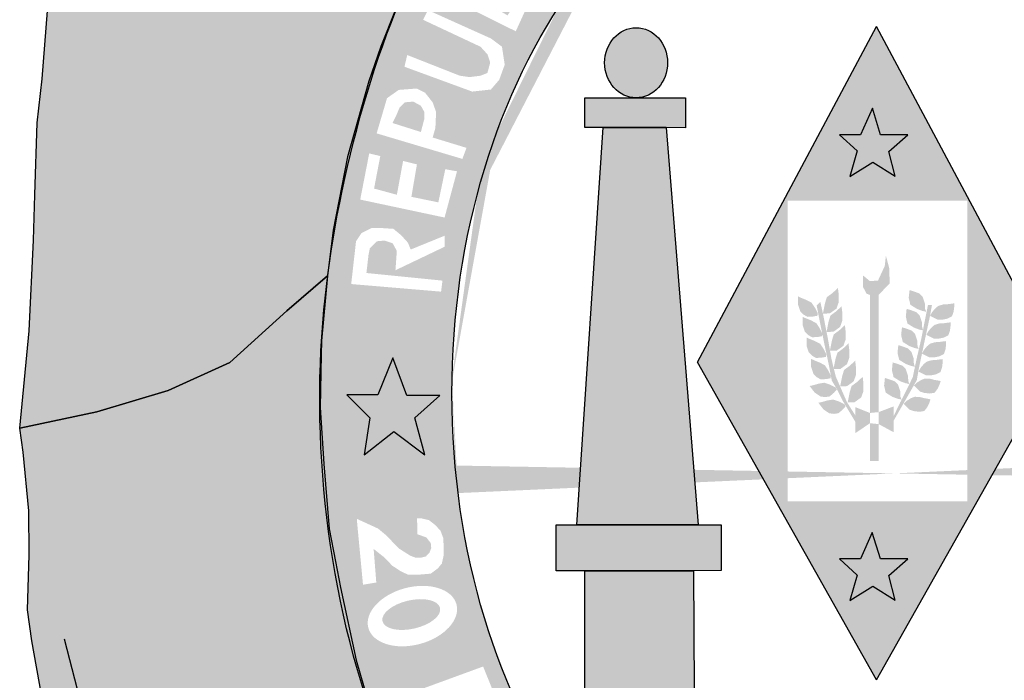
# Model space of a CAD drawing. Extents: x 195161 to 196002, y 1677445 to 1678490.
# Drawn here: x 195822 to 195832, y 1677987 to 1677993 of the extents above; entities that cross this region are included whole.
import ezdxf

# ---------------------------------------------------------------- set-up
doc = ezdxf.new("R2010")
doc.units = 0
doc.header["$MEASUREMENT"] = 0
doc.layers.get('0').update_dxf_attribs({"linetype": 'CONTINUOUS'})

msp = doc.modelspace()

# ---------------------------------------------------------------- hatches: boundary and pattern name
h = msp.add_hatch(color=104)
edge = h.paths.add_edge_path()
edge.add_ellipse((195830.5802, 1677989.6975), major_axis=(0, 7.6022), ratio=0.730795, start_angle=66.13866, end_angle=71.89151, ccw=False)
edge.add_line((195825.4994, 1677992.7728), (195825.5063, 1677992.7974))
edge.add_line((195825.5063, 1677992.7974), (195825.5281, 1677992.86))
edge.add_ellipse((195830.5802, 1677989.6975), major_axis=(0, 7.6022), ratio=0.730795, start_angle=63.6795, end_angle=65.41804, ccw=False)
edge.add_line((195825.6005, 1677993.0683), (195825.6263, 1677993.1424))
edge.add_line((195825.6263, 1677993.1424), (195825.6553, 1677993.2158))
edge.add_ellipse((195830.5802, 1677989.6975), major_axis=(0, 7.6022), ratio=0.730795, start_angle=60.73955, end_angle=62.43257, ccw=False)
edge.add_line((195825.7334, 1677993.4134), (195825.7672, 1677993.4988))
edge.add_line((195825.7672, 1677993.4988), (195825.7807, 1677993.5265))
edge.add_ellipse((195830.5802, 1677989.6975), major_axis=(0, 7.6022), ratio=0.730795, start_angle=52.92233, end_angle=59.75707, ccw=False)
edge.add_line((195826.1478, 1677994.2809), (195826.1674, 1677994.3212))
edge.add_line((195826.1674, 1677994.3212), (195825.302, 1677995.1305))
edge.add_line((195825.302, 1677995.1305), (195824.1673, 1677996.2557))
edge.add_line((195824.1673, 1677996.2557), (195823.8221, 1677996.6194))
edge.add_line((195823.8221, 1677996.6194), (195823.294, 1677997.1198))
edge.add_line((195823.294, 1677997.1198), (195823.3096, 1677996.4765))
edge.add_line((195823.3096, 1677996.4765), (195823.3141, 1677995.951))
edge.add_line((195823.3141, 1677995.951), (195823.5103, 1677995.7729))
edge.add_line((195823.5103, 1677995.7729), (195823.5861, 1677995.5642))
edge.add_line((195823.5861, 1677995.5642), (195823.5951, 1677994.8918))
edge.add_line((195823.5951, 1677994.8918), (195823.5326, 1677994.5756))
edge.add_line((195823.5326, 1677994.5756), (195823.4211, 1677994.3419))
edge.add_line((195823.4211, 1677994.3419), (195823.2516, 1677994.1192))
edge.add_line((195823.2516, 1677994.1192), (195822.984, 1677994.1593))
edge.add_line((195822.984, 1677994.1593), (195823.0955, 1677994.6269))
edge.add_line((195823.0955, 1677994.6269), (195823.1446, 1677995.0855))
edge.add_line((195823.1446, 1677995.0855), (195823.0509, 1677995.6946))
edge.add_line((195823.0509, 1677995.6946), (195822.8636, 1677995.9083))
edge.add_line((195822.8636, 1677995.9083), (195822.8636, 1677996.3607))
edge.add_line((195822.8636, 1677996.3607), (195822.8945, 1677996.7493))
edge.add_line((195822.8945, 1677996.7493), (195822.67, 1677995.8767))
edge.add_line((195822.67, 1677995.8767), (195822.5228, 1677995.0187))
edge.add_line((195822.5228, 1677995.0187), (195822.3578, 1677994.0053))
edge.add_line((195822.3578, 1677994.0053), (195822.2641, 1677992.8209))
edge.add_line((195822.2641, 1677992.8209), (195822.2151, 1677992.3845))
edge.add_line((195822.2151, 1677992.3845), (195822.1928, 1677991.6685))
edge.add_line((195822.1928, 1677991.6685), (195822.1794, 1677991.2188))
edge.add_line((195822.1794, 1677991.2188), (195822.1348, 1677990.3198))
edge.add_line((195822.1348, 1677990.3198), (195822.0411, 1677989.3535))
edge.add_line((195822.0411, 1677989.3535), (195822.8056, 1677989.5151))
edge.add_line((195822.8056, 1677989.5151), (195823.5148, 1677989.7244))
edge.add_line((195823.5148, 1677989.7244), (195824.1258, 1677990.005))
edge.add_line((195824.1258, 1677990.005), (195824.6941, 1677990.5157))
edge.add_line((195824.6941, 1677990.5157), (195825.0896, 1677990.857))
edge.add_ellipse((195830.5802, 1677989.6975), major_axis=(0, 7.6022), ratio=0.730795, start_angle=77.74689, end_angle=81.22692, ccw=False)
edge.add_line((195825.1511, 1677991.311), (195825.152, 1677991.3181))
edge.add_line((195825.152, 1677991.3181), (195825.1534, 1677991.3255))
edge.add_ellipse((195830.5802, 1677989.6975), major_axis=(0, 7.6022), ratio=0.730795, start_angle=72.12733, end_angle=77.63477, ccw=False)
edge.add_line((195825.2927, 1677992.0307), (195825.2957, 1677992.0461))
edge.add_line((195825.2957, 1677992.0461), (195825.2997, 1677992.0604))
h = msp.add_hatch(color=130)
h.dxf.hatch_style = 1
edge = h.paths.add_edge_path()
edge.add_ellipse((195830.4411, 1677989.6965), major_axis=(0, 5.7234), ratio=0.718075, start_angle=38.63387, end_angle=62.95653, ccw=False)
edge.add_line((195827.8752, 1677994.1673), (195826.7466, 1677995.1974))
edge.add_spline(control_points=[(195826.7466, 1677995.1974), (195826.7265, 1677995.1726), (195826.7066, 1677995.1477), (195826.6869, 1677995.1225)], knot_values=[0.70431, 0.70431, 0.70431, 0.70431, 0.719391, 0.719391, 0.719391, 0.719391], degree=3, periodic=0)
edge.add_line((195826.6869, 1677995.1225), (195826.4639, 1677994.8087))
edge.add_line((195826.4639, 1677994.8087), (195826.1674, 1677994.3212))
edge.add_line((195826.1674, 1677994.3212), (195825.8195, 1677993.6063))
edge.add_spline(control_points=[(195825.8195, 1677993.6063), (195825.7404, 1677993.4158), (195825.6666, 1677993.2193), (195825.5986, 1677993.0192)], knot_values=[0.990216, 0.990216, 0.990216, 0.990216, 1.081823, 1.081823, 1.081823, 1.081823], degree=3, periodic=0)
edge.add_line((195825.5986, 1677993.0192), (195826.7806, 1677992.2987))
h.paths.add_polyline_path([(195826.1349, 1677993.7031), (195826.231, 1677993.8949), (195826.327, 1677994.0046), (195826.4163, 1677994.0457), (195826.5398, 1677994.0457), (195826.6015, 1677994.032), (195826.6702, 1677993.9977), (195826.7231, 1677993.8891), (195826.8349, 1677993.936), (195826.9241, 1677993.936), (195826.9927, 1677993.9086), (195827.0545, 1677993.8538), (195827.0888, 1677993.7716), (195827.1162, 1677993.6825), (195827.1025, 1677993.5935), (195826.9652, 1677993.292)], flags=16)
h.paths.add_polyline_path([(195826.0937, 1677993.5017), (195826.7182, 1677993.2208), (195826.828, 1677993.1386), (195826.8554, 1677992.9605), (195826.8005, 1677992.8098), (195826.7182, 1677992.7138), (195826.5329, 1677992.6933), (195825.8604, 1677992.9399), (195825.8878, 1677993.0564), (195826.4094, 1677992.8509), (195826.5055, 1677992.8372), (195826.6153, 1677992.8509), (195826.6839, 1677992.8783), (195826.7113, 1677992.981), (195826.6839, 1677993.0633), (195826.6153, 1677993.1386), (195826.0457, 1677993.4058)], flags=16)
h.paths.add_polyline_path([(195826.327, 1677993.7511), (195826.3751, 1677993.8059), (195826.43, 1677993.8744), (195826.5604, 1677993.8881), (195826.5947, 1677993.8333), (195826.6153, 1677993.7511), (195826.5466, 1677993.6277)], flags=0)
h.paths.add_polyline_path([(195826.677, 1677993.5729), (195826.7319, 1677993.6688), (195826.7662, 1677993.7237), (195826.828, 1677993.7511), (195826.9309, 1677993.7374), (195826.9721, 1677993.6825), (195826.9721, 1677993.5866), (195826.8829, 1677993.4496)], flags=0)
h.paths.add_polyline_path([(195826.478, 1677994.3266), (195826.5535, 1677994.4293), (195827.2054, 1677994.032), (195827.3633, 1677994.2375), (195827.4525, 1677994.169), (195827.2329, 1677993.847)], flags=16)
h.paths.add_polyline_path([(195826.8211, 1677994.7808), (195826.8966, 1677994.8767), (195827.5829, 1677994.356), (195827.5142, 1677994.2464)], flags=16)
h = msp.add_hatch(color=130)
h.dxf.hatch_style = 1
h.paths.add_polyline_path([(195826.9721, 1677993.5866), (195826.9721, 1677993.6825), (195826.9309, 1677993.7374), (195826.828, 1677993.7511), (195826.7662, 1677993.7237), (195826.7319, 1677993.6688), (195826.677, 1677993.5729), (195826.8829, 1677993.4496)])
h.paths.add_polyline_path([(195826.5466, 1677993.6277), (195826.6153, 1677993.7511), (195826.5947, 1677993.8333), (195826.5604, 1677993.8881), (195826.43, 1677993.8744), (195826.3751, 1677993.8059), (195826.327, 1677993.7511)])
h.paths.add_polyline_path([(195826.0576, 1677992.4909), (195826.0233, 1677992.5526), (195825.9479, 1677992.5937), (195825.8655, 1677992.5868), (195825.8106, 1677992.532), (195825.7763, 1677992.4498), (195825.742, 1677992.3813), (195826.0233, 1677992.2922), (195826.0576, 1677992.4224)])
h = msp.add_hatch(color=50)
h.dxf.hatch_style = 1
edge = h.paths.add_edge_path()
edge.add_ellipse((195828.1596, 1677992.9798), major_axis=(0, -0.3479), ratio=0.897436, start_angle=0, end_angle=360)
h.paths.add_polyline_path([(195827.834, 1677992.3355), (195827.6512, 1677992.3355), (195827.6512, 1677992.6307), (195828.6503, 1677992.6307), (195828.6503, 1677992.3324), (195828.4585, 1677992.3355)])
h.paths.add_polyline_path([(195827.5709, 1677988.3917), (195827.834, 1677992.3355), (195828.4585, 1677992.3355), (195828.7751, 1677988.3917)])
h.paths.add_polyline_path([(195827.6512, 1677987.9358), (195827.3657, 1677987.9358), (195827.3657, 1677988.3917), (195829.0026, 1677988.3917), (195829.0026, 1677987.9375), (195828.7305, 1677987.9358)])
h.paths.add_polyline_path([(195827.6512, 1677986.7522), (195827.6512, 1677987.9358), (195828.7305, 1677987.9358), (195828.735, 1677986.7522)])
h.paths.add_polyline_path([(195827.3876, 1677986.2393), (195827.3871, 1677986.7522), (195828.9973, 1677986.7522), (195829.0021, 1677986.2624)])
h = msp.add_hatch(color=151)
h.dxf.hatch_style = 1
h.paths.add_polyline_path([(195831.4483, 1677991.6107), (195831.4483, 1677991.0534), (195831.7658, 1677991.0534), (195830.5462, 1677993.3395), (195829.3265, 1677991.0534), (195829.6649, 1677991.0534), (195829.6649, 1677991.6107)])
h.paths.add_polyline_path([(195830.7319, 1677991.855), (195830.5088, 1677991.9931), (195830.2814, 1677991.8506), (195830.3527, 1677992.1044), (195830.1788, 1677992.2647), (195830.3884, 1677992.2647), (195830.5044, 1677992.5274), (195830.5847, 1677992.2647), (195830.8567, 1677992.2647), (195830.6694, 1677992.0999)], flags=16)
h = msp.add_hatch(color=130)
h.dxf.hatch_style = 1
edge = h.paths.add_edge_path()
edge.add_ellipse((195830.4411, 1677989.6965), major_axis=(0, 5.7234), ratio=0.718075, start_angle=62.95653, end_angle=88.29228, ccw=False)
edge.add_line((195826.7806, 1677992.2987), (195825.5986, 1677993.0192))
edge.add_spline(control_points=[(195825.5986, 1677993.0192), (195825.356, 1677992.306), (195825.1852, 1677991.5458), (195825.0956, 1677990.842)], knot_values=[1.081823, 1.081823, 1.081823, 1.081823, 1.408198, 1.408198, 1.408198, 1.408198], degree=3, periodic=0)
edge.add_line((195825.0956, 1677990.842), (195825.0679, 1677990.5442))
edge.add_line((195825.0679, 1677990.5442), (195826.3331, 1677989.8671))
h.paths.add_polyline_path([(195825.3316, 1677990.7826), (195825.3796, 1677991.2074), (195825.4345, 1677991.2896), (195825.5306, 1677991.3376), (195825.6473, 1677991.3376), (195825.7502, 1677991.3307), (195825.8257, 1677991.2691), (195825.8943, 1677991.1937), (195825.9218, 1677991.1252), (195826.258, 1677991.2622), (195826.258, 1677991.1526), (195825.7708, 1677990.9197), (195825.7845, 1677991.1115), (195825.7433, 1677991.1869), (195825.661, 1677991.2143), (195825.5855, 1677991.2074), (195825.5169, 1677991.1389), (195825.5032, 1677991.0704), (195825.4826, 1677990.8923), (195826.2374, 1677990.8169), (195826.2237, 1677990.7073)], flags=16)
h.paths.add_polyline_path([(195825.4212, 1677991.6211), (195825.5104, 1677992.0802), (195825.6202, 1677992.0528), (195825.5585, 1677991.7308), (195825.7849, 1677991.6691), (195825.8467, 1677992.0048), (195825.9839, 1677991.9706), (195825.929, 1677991.6486), (195826.1967, 1677991.5937), (195826.2653, 1677991.9226), (195826.3819, 1677991.902), (195826.2584, 1677991.443)], flags=16)
h.paths.add_polyline_path([(195825.5841, 1677992.2785), (195825.6871, 1677992.6279), (195825.8037, 1677992.7101), (195825.9822, 1677992.7238), (195826.0645, 1677992.6827), (195826.14, 1677992.5868), (195826.1743, 1677992.4909), (195826.1674, 1677992.3333), (195826.14, 1677992.2374), (195826.4763, 1677992.1346), (195826.4351, 1677992.025)], flags=16)
h.paths.add_polyline_path([(195826.0233, 1677992.2922), (195825.742, 1677992.3813), (195825.7763, 1677992.4498), (195825.8106, 1677992.532), (195825.8655, 1677992.5868), (195825.9479, 1677992.5937), (195826.0233, 1677992.5526), (195826.0576, 1677992.4909), (195826.0576, 1677992.4224)], flags=0)
h = msp.add_hatch(color=2)
h.paths.add_polyline_path([(195830.6692, 1677987.8897), (195830.8565, 1677988.0544), (195830.5844, 1677988.0544), (195830.5042, 1677988.3171), (195830.3882, 1677988.0544), (195830.1786, 1677988.0544), (195830.3525, 1677987.8941), (195830.2811, 1677987.6403), (195830.5086, 1677987.7828), (195830.7316, 1677987.6447)])
h.paths.add_polyline_path([(195830.5847, 1677992.2647), (195830.5044, 1677992.5274), (195830.3884, 1677992.2647), (195830.1788, 1677992.2647), (195830.3527, 1677992.1044), (195830.2814, 1677991.8506), (195830.5088, 1677991.9931), (195830.7319, 1677991.855), (195830.6694, 1677992.0999), (195830.8567, 1677992.2647)])
h = msp.add_hatch(color=151)
h.dxf.hatch_style = 1
h.paths.add_polyline_path([(195832.3245, 1677990.0063), (195831.7658, 1677991.0534), (195831.4483, 1677991.0534), (195831.4483, 1677988.6252), (195829.6649, 1677988.6252), (195829.6649, 1677991.0534), (195829.3265, 1677991.0534), (195828.7679, 1677990.0063), (195830.5467, 1677986.8533)])
h.paths.add_polyline_path([(195830.8565, 1677988.0544), (195830.6692, 1677987.8897), (195830.7316, 1677987.6447), (195830.5086, 1677987.7828), (195830.2811, 1677987.6403), (195830.3525, 1677987.8941), (195830.1786, 1677988.0544), (195830.3882, 1677988.0544), (195830.5042, 1677988.3171), (195830.5844, 1677988.0544)], flags=16)
msp.add_hatch(color=1).paths.add_polyline_path([(195830.6771, 1677990.7897), (195830.6712, 1677990.9443), (195830.6391, 1677991.0639), (195830.6274, 1677990.9618), (195830.5602, 1677990.816), (195830.4784, 1677990.8131), (195830.4113, 1677990.8685), (195830.4113, 1677990.7548), (195830.4463, 1677990.6877), (195830.4803, 1677990.6744), (195830.566, 1677990.6744)])
h = msp.add_hatch(color=1)
edge = h.paths.add_edge_path()
edge.add_line((195825.0258, 1677989.5389), (195825.0246, 1677989.5579))
edge.add_line((195825.0246, 1677989.5579), (195825.0251, 1677989.5904))
edge.add_ellipse((195830.5802, 1677989.6975), major_axis=(0, 7.6022), ratio=0.730795, start_angle=81.22692, end_angle=90.8077, ccw=False)
edge.add_line((195825.0896, 1677990.857), (195824.6941, 1677990.5157))
edge.add_line((195824.6941, 1677990.5157), (195824.1258, 1677990.005))
edge.add_line((195824.1258, 1677990.005), (195823.5148, 1677989.7244))
edge.add_line((195823.5148, 1677989.7244), (195822.8056, 1677989.5151))
edge.add_line((195822.8056, 1677989.5151), (195822.0411, 1677989.3535))
edge.add_line((195822.0411, 1677989.3535), (195822.0772, 1677989.1136))
edge.add_line((195822.0772, 1677989.1136), (195822.1308, 1677988.5302))
edge.add_line((195822.1308, 1677988.5302), (195822.1352, 1677988.0952))
edge.add_line((195822.1352, 1677988.0952), (195822.1174, 1677987.5475))
edge.add_line((195822.1174, 1677987.5475), (195822.162, 1677987.2421))
edge.add_line((195822.162, 1677987.2421), (195822.3359, 1677986.2639))
edge.add_line((195822.3359, 1677986.2639), (195822.5465, 1677985.2201))
edge.add_line((195822.5465, 1677985.2201), (195822.6669, 1677984.7597))
edge.add_line((195822.6669, 1677984.7597), (195822.9479, 1677984.1898))
edge.add_line((195822.9479, 1677984.1898), (195823.0148, 1677984.0384))
edge.add_line((195823.0148, 1677984.0384), (195823.1887, 1677984.0784))
edge.add_line((195823.1887, 1677984.0784), (195823.7061, 1677984.1764))
edge.add_line((195823.7061, 1677984.1764), (195824.0763, 1677984.3456))
edge.add_line((195824.0763, 1677984.3456), (195824.5197, 1677984.6065))
edge.add_line((195824.5197, 1677984.6065), (195824.8854, 1677984.9138))
edge.add_line((195824.8854, 1677984.9138), (195825.327, 1677985.4036))
edge.add_line((195825.327, 1677985.4036), (195825.5196, 1677985.7139))
edge.add_line((195825.5196, 1677985.7139), (195825.698, 1677986.0167))
edge.add_line((195825.698, 1677986.0167), (195825.6047, 1677986.3152))
edge.add_ellipse((195830.5802, 1677989.6975), major_axis=(0, 7.6022), ratio=0.730795, start_angle=91.19576, end_angle=116.41763, ccw=False)
h = msp.add_hatch(color=130)
h.paths.add_polyline_path([(195830.4803, 1677989.5029), (195830.566, 1677989.5111), (195830.566, 1677990.6744), (195830.4803, 1677990.6744)])
h.paths.add_polyline_path([(195829.9016, 1677990.5976), (195829.8492, 1677990.6251), (195829.794, 1677990.6472), (195829.7664, 1677990.661), (195829.7664, 1677990.5783), (195829.7885, 1677990.5122), (195829.8216, 1677990.4791), (195829.8602, 1677990.4571), (195829.9154, 1677990.4599), (195829.9596, 1677990.4681), (195829.9623, 1677990.4929), (195829.9347, 1677990.548)])
h.paths.add_polyline_path([(195830.0345, 1677990.5937), (195830.014, 1677990.4892), (195830.0822, 1677990.4911), (195830.1482, 1677990.5387), (195830.1702, 1677990.601), (195830.1702, 1677990.6815), (195830.1629, 1677990.7438), (195830.1078, 1677990.6925), (195830.0528, 1677990.6522)])
h.paths.add_polyline_path([(195830.2061, 1677990.4189), (195830.2061, 1677990.4995), (195830.1988, 1677990.5617), (195830.1438, 1677990.5104), (195830.0887, 1677990.4702), (195830.0704, 1677990.4116), (195830.0499, 1677990.3074), (195830.05, 1677990.3072), (195830.1181, 1677990.309), (195830.1841, 1677990.3566)], flags=17)
h.paths.add_polyline_path([(195830.063, 1677990.2414), (195830.05, 1677990.3072), (195830.0499, 1677990.3071), (195830.0499, 1677990.3074), (195830.014, 1677990.4892), (195829.9878, 1677990.6066), (195829.9519, 1677990.5708), (195829.9715, 1677990.4664), (195830.0066, 1677990.2934), (195830.0083, 1677990.29), (195830.0079, 1677990.2868), (195830.0238, 1677990.2088), (195830.0728, 1677989.9772), (195830.0929, 1677989.8724), (195830.093, 1677989.8722), (195830.0929, 1677989.872), (195830.1022, 1677989.8239), (195830.1479, 1677989.7473), (195830.2155, 1677989.6145), (195830.3363, 1677989.4133), (195830.3363, 1677989.4766), (195830.2524, 1677989.6103), (195830.174, 1677989.7897), (195830.1414, 1677989.8647), (195830.1233, 1677989.9381), (195830.1189, 1677989.938), (195830.1209, 1677989.9482), (195830.0989, 1677990.0376), (195830.0843, 1677990.1201), (195830.083, 1677990.1201), (195830.0837, 1677990.1239)])
h.paths.add_polyline_path([(195830.2392, 1677990.2318), (195830.2392, 1677990.3124), (195830.2318, 1677990.3747), (195830.1768, 1677990.3234), (195830.1218, 1677990.2831), (195830.1035, 1677990.2245), (195830.0837, 1677990.1239), (195830.0843, 1677990.1201), (195830.1511, 1677990.122), (195830.2172, 1677990.1696)], flags=17)
h.paths.add_polyline_path([(195830.2751, 1677990.0498), (195830.2751, 1677990.1303), (195830.2678, 1677990.1926), (195830.2127, 1677990.1413), (195830.1577, 1677990.101), (195830.1394, 1677990.0424), (195830.1209, 1677989.9482), (195830.1233, 1677989.9381), (195830.1871, 1677989.9399), (195830.2531, 1677989.9875)], flags=17)
h.paths.add_polyline_path([(195830.3413, 1677989.9595), (195830.334, 1677990.0218), (195830.279, 1677989.9705), (195830.2239, 1677989.9302), (195830.2056, 1677989.8717), (195830.1851, 1677989.7672), (195830.2533, 1677989.7691), (195830.3193, 1677989.8167), (195830.3413, 1677989.879)])
h.paths.add_polyline_path([(195830.4158, 1677989.7192), (195830.4158, 1677989.7998), (195830.4085, 1677989.862), (195830.3535, 1677989.8107), (195830.2984, 1677989.7705), (195830.2801, 1677989.7119), (195830.2596, 1677989.6075), (195830.3278, 1677989.6093), (195830.3938, 1677989.657)])
h.paths.add_polyline_path([(195830.3363, 1677989.3028), (195830.4803, 1677989.4008), (195830.4803, 1677989.5029), (195830.3363, 1677989.5601)])
h.paths.add_polyline_path([(195830.4803, 1677989.0265), (195830.566, 1677989.0265), (195830.566, 1677989.3926), (195830.4803, 1677989.4008)])
h.paths.add_polyline_path([(195830.1671, 1677989.4998), (195830.2092, 1677989.5356), (195830.2391, 1677989.5691), (195830.2262, 1677989.5904), (195830.1707, 1677989.6173), (195830.1143, 1677989.6364), (195830.0559, 1677989.6262), (195829.9987, 1677989.6101), (195829.9685, 1677989.6041), (195830.0189, 1677989.5386), (195830.0767, 1677989.4997), (195830.1231, 1677989.4937)], flags=17)
h.paths.add_polyline_path([(195830.0272, 1677989.803), (195829.9688, 1677989.7929), (195829.9117, 1677989.7767), (195829.8814, 1677989.7708), (195829.9318, 1677989.7053), (195829.9896, 1677989.6664), (195830.036, 1677989.6604), (195830.0801, 1677989.6665), (195830.1221, 1677989.7023), (195830.1521, 1677989.7358), (195830.1391, 1677989.7571), (195830.0837, 1677989.7839)])
h.paths.add_polyline_path([(195830.0323, 1677989.9769), (195829.9798, 1677990.0044), (195829.9246, 1677990.0265), (195829.8971, 1677990.0402), (195829.8971, 1677989.9576), (195829.9191, 1677989.8915), (195829.9522, 1677989.8584), (195829.9909, 1677989.8364), (195830.0461, 1677989.8391), (195830.0902, 1677989.8474), (195830.0929, 1677989.872), (195830.0929, 1677989.8724), (195830.0654, 1677989.9273)])
h.paths.add_polyline_path([(195830.0194, 1677990.1398), (195829.9863, 1677990.1894), (195829.9339, 1677990.217), (195829.8787, 1677990.239), (195829.8511, 1677990.2528), (195829.8511, 1677990.1701), (195829.8732, 1677990.104), (195829.9063, 1677990.071), (195829.9449, 1677990.0489), (195830.0001, 1677990.0517), (195830.0442, 1677990.06), (195830.047, 1677990.0847)])
h.paths.add_polyline_path([(195829.9807, 1677990.3451), (195829.9476, 1677990.3947), (195829.8952, 1677990.4223), (195829.84, 1677990.4443), (195829.8124, 1677990.4581), (195829.8124, 1677990.3754), (195829.8345, 1677990.3093), (195829.8676, 1677990.2763), (195829.9062, 1677990.2542), (195829.9614, 1677990.257), (195830.0055, 1677990.2652), (195830.0079, 1677990.2868), (195830.0066, 1677990.2934)])
h.paths.add_polyline_path([(195830.7168, 1677989.5682), (195830.566, 1677989.5111), (195830.566, 1677989.3926), (195830.7168, 1677989.3109)])
h.paths.add_polyline_path([(195830.7589, 1677989.7842), (195830.7257, 1677989.8173), (195830.6733, 1677989.8366), (195830.6292, 1677989.8504), (195830.6209, 1677989.7732), (195830.6375, 1677989.7044), (195830.6816, 1677989.6768), (195830.7037, 1677989.663), (195830.7561, 1677989.6438), (195830.7947, 1677989.6355), (195830.7837, 1677989.663), (195830.7809, 1677989.7181)])
h.paths.add_polyline_path([(195830.8363, 1677989.9388), (195830.8032, 1677989.9719), (195830.7507, 1677989.9912), (195830.7066, 1677990.0049), (195830.6983, 1677989.9278), (195830.7149, 1677989.8589), (195830.759, 1677989.8314), (195830.7811, 1677989.8176), (195830.8335, 1677989.7983), (195830.8721, 1677989.7901), (195830.8611, 1677989.8176), (195830.8583, 1677989.8727)])
h.paths.add_polyline_path([(195830.8919, 1677990.1103), (195830.8588, 1677990.1434), (195830.8064, 1677990.1626), (195830.7622, 1677990.1764), (195830.754, 1677990.0993), (195830.7705, 1677990.0304), (195830.8147, 1677990.0029), (195830.8367, 1677989.9891), (195830.8892, 1677989.9698), (195830.9272, 1677989.9617), (195830.9274, 1677989.9625), (195830.9167, 1677989.9891), (195830.914, 1677990.0442)], flags=17)
h.paths.add_polyline_path([(195830.8509, 1677990.1801), (195830.873, 1677990.1664), (195830.9254, 1677990.1471), (195830.9641, 1677990.1388), (195830.953, 1677990.1664), (195830.9503, 1677990.2214), (195830.9282, 1677990.2876), (195830.8951, 1677990.3206), (195830.8427, 1677990.3399), (195830.7985, 1677990.3537), (195830.7902, 1677990.2765), (195830.8068, 1677990.2077)], flags=17)
h.paths.add_polyline_path([(195830.8971, 1677990.3631), (195830.9192, 1677990.3494), (195830.9716, 1677990.3301), (195831.0065, 1677990.3226), (195831.0076, 1677990.3283), (195830.9992, 1677990.3494), (195830.9964, 1677990.4045), (195830.9743, 1677990.4706), (195830.9412, 1677990.5036), (195830.8888, 1677990.5229), (195830.8447, 1677990.5367), (195830.8364, 1677990.4596), (195830.8529, 1677990.3907)], flags=17)
h.paths.add_polyline_path([(195830.9261, 1677990.5491), (195830.9482, 1677990.5353), (195831.0006, 1677990.5161), (195831.0392, 1677990.5078), (195831.0282, 1677990.5353), (195831.0255, 1677990.5904), (195831.0034, 1677990.6565), (195830.9703, 1677990.6896), (195830.9178, 1677990.7089), (195830.8737, 1677990.7227), (195830.8654, 1677990.6455), (195830.882, 1677990.5767)])
h.paths.add_polyline_path([(195831.0959, 1677990.5743), (195831.0567, 1677990.5743), (195831.0371, 1677990.4798), (195831.0076, 1677990.3283), (195831.0102, 1677990.3218), (195831.0065, 1677990.3226), (195830.9914, 1677990.2449), (195830.9424, 1677990.0344), (195830.9274, 1677989.9625), (195830.9278, 1677989.9615), (195830.9272, 1677989.9617), (195830.9064, 1677989.8616), (195830.8639, 1677989.7703), (195830.779, 1677989.6039), (195830.7168, 1677989.4735), (195830.7168, 1677989.4277), (195830.9457, 1677989.8288), (195830.9653, 1677989.9416), (195830.9968, 1677990.0917), (195830.9959, 1677990.0922), (195830.9975, 1677990.0948), (195831.0208, 1677990.2058), (195831.0763, 1677990.4635), (195831.0769, 1677990.4666), (195831.0765, 1677990.4667), (195831.0771, 1677990.4677)])
h.paths.add_polyline_path([(195831.2503, 1677990.4392), (195831.2945, 1677990.4612), (195831.3111, 1677990.508), (195831.3166, 1677990.5521), (195831.3166, 1677990.5907), (195831.2917, 1677990.5879), (195831.2531, 1677990.5824), (195831.2062, 1677990.5797), (195831.1593, 1677990.5659), (195831.1289, 1677990.5411), (195831.0986, 1677990.5053), (195831.0773, 1677990.4682), (195831.077, 1677990.4665), (195831.1538, 1677990.4282), (195831.1952, 1677990.4282)])
h.paths.add_polyline_path([(195831.2141, 1677990.2508), (195831.2582, 1677990.2728), (195831.2748, 1677990.3197), (195831.2803, 1677990.3637), (195831.2803, 1677990.4023), (195831.2554, 1677990.3995), (195831.2168, 1677990.394), (195831.1699, 1677990.3913), (195831.123, 1677990.3775), (195831.0927, 1677990.3527), (195831.0623, 1677990.3169), (195831.0402, 1677990.2783), (195831.1175, 1677990.2398), (195831.1589, 1677990.2398)])
h.paths.add_polyline_path([(195831.1698, 1677990.0646), (195831.2139, 1677990.0867), (195831.2305, 1677990.1335), (195831.236, 1677990.1776), (195831.236, 1677990.2161), (195831.2112, 1677990.2134), (195831.1725, 1677990.2079), (195831.1256, 1677990.2051), (195831.0787, 1677990.1913), (195831.0484, 1677990.1665), (195831.018, 1677990.1307), (195830.9975, 1677990.0948), (195830.9968, 1677990.0917), (195831.0732, 1677990.0536), (195831.1146, 1677990.0536)])
h.paths.add_polyline_path([(195831.0145, 1677989.9878), (195830.9842, 1677989.952), (195830.9621, 1677989.9134), (195831.0393, 1677989.8749), (195831.0807, 1677989.8749), (195831.1359, 1677989.8859), (195831.1801, 1677989.9079), (195831.1966, 1677989.9548), (195831.2021, 1677989.9988), (195831.2021, 1677990.0374), (195831.1773, 1677990.0346), (195831.1387, 1677990.0291), (195831.0918, 1677990.0264), (195831.0449, 1677990.0126)])
h.paths.add_polyline_path([(195831.1217, 1677989.7031), (195831.1519, 1677989.7426), (195831.1708, 1677989.7828), (195831.1827, 1677989.8195), (195831.1583, 1677989.8245), (195831.1198, 1677989.8312), (195831.0744, 1677989.8431), (195831.0255, 1677989.8445), (195830.989, 1677989.8303), (195830.949, 1677989.8056), (195830.9161, 1677989.7758), (195830.9777, 1677989.7152), (195831.017, 1677989.7024), (195831.0729, 1677989.6958)])
h.paths.add_polyline_path([(195831.0201, 1677989.522), (195831.0503, 1677989.5614), (195831.0692, 1677989.6016), (195831.0811, 1677989.6383), (195831.0567, 1677989.6434), (195831.0182, 1677989.6501), (195830.9728, 1677989.662), (195830.9239, 1677989.6634), (195830.8874, 1677989.6492), (195830.8474, 1677989.6245), (195830.8145, 1677989.5946), (195830.8761, 1677989.5341), (195830.9154, 1677989.5213), (195830.9713, 1677989.5147)], flags=17)
h = msp.add_hatch(color=130)
h.dxf.hatch_style = 1
edge = h.paths.add_edge_path()
edge.add_line((195825.0679, 1677990.5442), (195825.0379, 1677990.2205))
edge.add_line((195825.0379, 1677990.2205), (195825.0335, 1677990.0824))
edge.add_line((195825.0335, 1677990.0824), (195825.0246, 1677989.5579))
edge.add_line((195825.0246, 1677989.5579), (195825.0602, 1677988.9969))
edge.add_line((195825.0602, 1677988.9969), (195825.086, 1677988.6869))
edge.add_line((195825.086, 1677988.6869), (195826.3931, 1677988.7074))
edge.add_ellipse((195830.4411, 1677989.6965), major_axis=(0, 5.7234), ratio=0.718075, start_angle=88.29228, end_angle=99.95161, ccw=False)
edge.add_line((195826.3331, 1677989.8671), (195825.0679, 1677990.5442))
h.paths.add_polyline_path([(195825.5955, 1677989.6834), (195825.7463, 1677990.0489), (195825.8827, 1677989.6762), (195826.2129, 1677989.6762), (195825.9617, 1677989.454), (195826.0622, 1677989.0885), (195825.7535, 1677989.3178), (195825.4591, 1677989.0885), (195825.5165, 1677989.454), (195825.2868, 1677989.6834)], flags=16)
h = msp.add_hatch(color=2)
h.paths.add_polyline_path([(195835.4867, 1677989.4036), (195835.738, 1677989.6258), (195835.4077, 1677989.6258), (195835.2713, 1677989.9985), (195835.1205, 1677989.6329), (195834.8118, 1677989.6329), (195835.0416, 1677989.4036), (195834.9841, 1677989.038), (195835.2785, 1677989.2674), (195835.5872, 1677989.038)])
h.paths.add_polyline_path([(195825.8827, 1677989.6762), (195825.7463, 1677990.0489), (195825.5955, 1677989.6834), (195825.2868, 1677989.6834), (195825.5165, 1677989.454), (195825.4591, 1677989.0885), (195825.7535, 1677989.3178), (195826.0622, 1677989.0885), (195825.9617, 1677989.454), (195826.2129, 1677989.6762)])
h = msp.add_hatch(color=130)
edge = h.paths.add_edge_path()
edge.add_spline(control_points=[(195833.3545, 1677983.1148), (195833.7792, 1677983.4784), (195834.2947, 1677984.0444), (195834.7064, 1677984.6152)], knot_values=[3.598296, 3.598296, 3.598296, 3.598296, 3.883191, 3.883191, 3.883191, 3.883191], degree=3, periodic=0)
edge.add_line((195834.7064, 1677984.6152), (195834.9659, 1677985.0442))
edge.add_line((195834.9659, 1677985.0442), (195835.1502, 1677985.3746))
edge.add_line((195835.1502, 1677985.3746), (195835.4387, 1677986.0103))
edge.add_line((195835.4387, 1677986.0103), (195835.5878, 1677986.4051))
edge.add_line((195835.5878, 1677986.4051), (195835.7674, 1677986.9839))
edge.add_spline(control_points=[(195835.7674, 1677986.9839), (195835.8002, 1677987.1129), (195835.8307, 1677987.2436), (195835.8587, 1677987.3756)], knot_values=[4.283444, 4.283444, 4.283444, 4.283444, 4.343899, 4.343899, 4.343899, 4.343899], degree=3, periodic=0)
edge.add_spline(control_points=[(195835.8587, 1677987.3756), (195835.938, 1677987.7491), (195835.9976, 1677988.1328), (195836.047, 1677988.6318), (195836.0566, 1677988.7456), (195836.0646, 1677988.8597)], knot_values=[4.343899, 4.343899, 4.343899, 4.343899, 4.515005, 4.515005, 4.565394, 4.565394, 4.565394, 4.565394], degree=3, periodic=0)
edge.add_line((195836.0646, 1677988.8597), (195834.5041, 1677988.8351))
edge.add_ellipse((195830.4411, 1677989.6965), major_axis=(0, 5.7234), ratio=0.718075, start_angle=99.95161, end_angle=261.34349, ccw=False)
edge.add_line((195826.3931, 1677988.7074), (195825.086, 1677988.6869))
edge.add_line((195825.086, 1677988.6869), (195825.1138, 1677988.3521))
edge.add_line((195825.1138, 1677988.3521), (195825.1762, 1677988.0271))
edge.add_line((195825.1762, 1677988.0271), (195825.2253, 1677987.7688))
edge.add_line((195825.2253, 1677987.7688), (195825.3814, 1677987.0488))
edge.add_line((195825.3814, 1677987.0488), (195825.4617, 1677986.7727))
edge.add_line((195825.4617, 1677986.7727), (195825.6113, 1677986.2942))
edge.add_spline(control_points=[(195825.6113, 1677986.2942), (195825.6275, 1677986.251), (195825.6441, 1677986.208), (195825.7136, 1677986.0323), (195825.7711, 1677985.8956), (195825.8335, 1677985.7568)], knot_values=[2.114335, 2.114335, 2.114335, 2.114335, 2.135568, 2.135568, 2.201411, 2.201411, 2.201411, 2.201411], degree=3, periodic=0)
edge.add_line((195825.8335, 1677985.7568), (195826.0192, 1677985.4004))
edge.add_line((195826.0192, 1677985.4004), (195826.1976, 1677985.062))
edge.add_line((195826.1976, 1677985.062), (195826.5901, 1677984.4177))
edge.add_line((195826.5901, 1677984.4177), (195826.7417, 1677984.1906))
edge.add_line((195826.7417, 1677984.1906), (195827.2471, 1677983.6269))
edge.add_line((195827.2471, 1677983.6269), (195827.479, 1677983.3954))
edge.add_line((195827.479, 1677983.3954), (195828.0071, 1677982.9738))
edge.add_line((195828.0071, 1677982.9738), (195828.2845, 1677982.7779))
edge.add_spline(control_points=[(195828.2845, 1677982.7779), (195828.3431, 1677982.7431), (195828.4025, 1677982.7093), (195828.4625, 1677982.6766)], knot_values=[2.758907, 2.758907, 2.758907, 2.758907, 2.788978, 2.788978, 2.788978, 2.788978], degree=3, periodic=0)
edge.add_line((195828.4625, 1677982.6766), (195828.8858, 1677982.4928))
edge.add_line((195828.8858, 1677982.4928), (195829.198, 1677982.3593))
edge.add_line((195829.198, 1677982.3593), (195829.3681, 1677982.2886))
edge.add_spline(control_points=[(195829.3681, 1677982.2886), (195829.4228, 1677982.2713), (195829.4778, 1677982.255), (195829.5331, 1677982.2398)], knot_values=[2.933399, 2.933399, 2.933399, 2.933399, 2.958613, 2.958613, 2.958613, 2.958613], degree=3, periodic=0)
edge.add_line((195829.5331, 1677982.2398), (195829.8108, 1677982.1976))
edge.add_line((195829.8108, 1677982.1976), (195829.8313, 1677982.1682))
edge.add_spline(control_points=[(195829.8313, 1677982.1682), (195830.0177, 1677982.1303), (195830.2063, 1677982.1046), (195830.7112, 1677982.0727), (195831.0247, 1677982.0967), (195831.3273, 1677982.1536)], knot_values=[3.003593, 3.003593, 3.003593, 3.003593, 3.087343, 3.087343, 3.226371, 3.226371, 3.226371, 3.226371], degree=3, periodic=0)
edge.add_line((195831.3273, 1677982.1536), (195831.335, 1677982.1658))
edge.add_line((195831.335, 1677982.1658), (195832.166, 1677982.4116))
edge.add_line((195832.166, 1677982.4116), (195832.7653, 1677982.708))
edge.add_line((195832.7653, 1677982.708), (195833.1941, 1677982.9907))
edge.add_spline(control_points=[(195831.3429, 1677982.1566), (195832.0701, 1677982.2963), (195832.7333, 1677982.6252), (195833.2513, 1677983.0283), (195833.3022, 1677983.07), (195833.3545, 1677983.1148)], knot_values=[3.228761, 3.228761, 3.228761, 3.228761, 3.56323, 3.56323, 3.598296, 3.598296, 3.598296, 3.598296], degree=3, periodic=0)
edge = h.paths.add_edge_path(flags=16)
edge.add_ellipse((195832.3964, 1677983.6569), major_axis=(-0.2814, 0.3446), ratio=0.936784, start_angle=0, end_angle=360)
edge = h.paths.add_edge_path(flags=0)
edge.add_ellipse((195832.3942, 1677983.6459), major_axis=(-0.1781, 0.2458), ratio=0.844299, start_angle=0, end_angle=360)
h.paths.add_polyline_path([(195833.3259, 1677983.7881), (195832.7191, 1677984.4202), (195833.0577, 1677984.7451), (195833.1324, 1677984.7714), (195833.194, 1677984.7758), (195833.3171, 1677984.7714), (195833.405, 1677984.7538), (195833.4929, 1677984.6616), (195833.6204, 1677984.53), (195833.6688, 1677984.3895), (195833.6512, 1677984.2007), (195833.5853, 1677984.0734)], flags=16)
h.paths.add_polyline_path([(195833.3566, 1677984.0427), (195832.9609, 1677984.4597), (195833.0489, 1677984.5607), (195833.1016, 1677984.6002), (195833.1896, 1677984.6178), (195833.2511, 1677984.6134), (195833.3039, 1677984.5914), (195833.3786, 1677984.5387), (195833.4314, 1677984.4817), (195833.4709, 1677984.4158), (195833.4841, 1677984.3544), (195833.4841, 1677984.2666), (195833.4709, 1677984.192)], flags=0)
h.paths.add_polyline_path([(195832.1932, 1677983.0038), (195832.0174, 1677982.9335), (195831.7052, 1677983.153), (195831.6305, 1677983.1837), (195831.5777, 1677983.1837), (195831.5293, 1677983.1486), (195831.6305, 1677982.7931), (195831.4942, 1677982.7404), (195831.1864, 1677983.5744), (195831.4238, 1677983.671), (195831.5997, 1677983.7412), (195831.6876, 1677983.7412), (195831.7712, 1677983.7324), (195831.8503, 1677983.6929), (195831.9075, 1677983.6095), (195831.9162, 1677983.5481), (195831.9162, 1677983.4559), (195831.8987, 1677983.3988), (195831.8591, 1677983.3418), (195831.7931, 1677983.2715), (195831.8503, 1677983.2715), (195831.8899, 1677983.254), (195831.947, 1677983.2232)], flags=16)
h.paths.add_polyline_path([(195831.7316, 1677983.4296), (195831.6964, 1677983.3769), (195831.4546, 1677983.2715), (195831.371, 1677983.4866), (195831.503, 1677983.5612), (195831.5777, 1677983.5832), (195831.6393, 1677983.5832), (195831.714, 1677983.5612), (195831.7316, 1677983.5261), (195831.7316, 1677983.4866)], flags=0)
h.paths.add_polyline_path([(195833.2828, 1677985.0194), (195833.6609, 1677985.5681), (195833.7752, 1677985.4627), (195833.5202, 1677985.0852), (195833.6609, 1677984.9842), (195833.8983, 1677985.3135), (195834.039, 1677985.2388), (195833.7796, 1677984.8657), (195833.9599, 1677984.7297), (195834.2281, 1677985.1291), (195834.3424, 1677985.0501), (195833.9731, 1677984.4926)], flags=16)
h.paths.add_polyline_path([(195831.2906, 1677982.9678), (195831.2598, 1677983.0468), (195831.2246, 1677983.0951), (195831.1323, 1677983.1346), (195831.1719, 1677983.196), (195831.1983, 1677983.2838), (195831.2027, 1677983.3716), (195831.1851, 1677983.4287), (195831.1543, 1677983.4814), (195831.1059, 1677983.5253), (195831.0488, 1677983.5428), (195830.9652, 1677983.5428), (195830.5519, 1677983.4858), (195830.6399, 1677982.5991), (195831.0356, 1677982.6649), (195831.1631, 1677982.7), (195831.2422, 1677982.7439), (195831.273, 1677982.8141), (195831.2862, 1677982.88)], flags=17)
h.paths.add_polyline_path([(195831.1059, 1677982.9766), (195831.1015, 1677982.9107), (195831.0883, 1677982.8449), (195831.0092, 1677982.8141), (195830.763, 1677982.7834), (195830.7454, 1677983.0073), (195830.8993, 1677983.038), (195831.0048, 1677983.038), (195831.0576, 1677983.0292)], flags=16)
h.paths.add_polyline_path([(195831.04, 1677983.2794), (195831.0136, 1677983.2312), (195830.9388, 1677983.2004), (195830.7278, 1677983.1741), (195830.7058, 1677983.3628), (195830.9696, 1677983.3936), (195831.0136, 1677983.376), (195831.0312, 1677983.3409)], flags=16)
h.paths.add_polyline_path([(195830.515, 1677983.4858), (195830.4446, 1677982.5683), (195830.282, 1677982.5815), (195830.3523, 1677983.297), (195830.1237, 1677982.6078), (195829.9478, 1677982.6254), (195829.8687, 1677983.3409), (195829.7983, 1677982.6517), (195829.6488, 1677982.6693), (195829.7368, 1677983.5955), (195829.9918, 1677983.5648), (195830.0665, 1677982.9371), (195830.2908, 1677983.5121)], flags=16)
h.paths.add_polyline_path([(195834.1577, 1677985.7247), (195834.0434, 1677985.7949), (195834.039, 1677985.8608), (195834.0302, 1677985.9486), (195833.995, 1677986.0232), (195833.9379, 1677986.1242), (195833.9994, 1677986.2383), (195834.7645, 1677985.8345), (195834.7161, 1677985.694), (195834.1533, 1677985.9793)], flags=16)
h.paths.add_polyline_path([(195829.6959, 1677983.6051), (195829.6607, 1677983.4515), (195829.243, 1677983.5832), (195829.1902, 1677983.4032), (195829.6035, 1677983.2627), (195829.5684, 1677983.1311), (195829.1463, 1677983.2715), (195829.0847, 1677983.0433), (195829.5288, 1677982.8984), (195829.4892, 1677982.7404), (195828.8825, 1677982.9248), (195829.1463, 1677983.8114)], flags=16)
h.paths.add_polyline_path([(195834.5798, 1677986.2093), (195834.5446, 1677986.2532), (195834.5183, 1677986.3103), (195834.4875, 1677986.3673), (195834.4259, 1677986.3542), (195834.3776, 1677986.3498), (195834.3248, 1677986.3585), (195834.2632, 1677986.3849), (195834.2105, 1677986.42), (195834.1621, 1677986.4771), (195834.1445, 1677986.5341), (195834.1357, 1677986.6044), (195834.1445, 1677986.6746), (195834.1709, 1677986.7492), (195834.2149, 1677986.8019), (195834.272, 1677986.8282), (195834.3512, 1677986.8458), (195834.4039, 1677986.8458), (195834.4567, 1677986.8458), (195834.5139, 1677986.8282), (195834.5578, 1677986.7799), (195834.6018, 1677986.6921), (195834.6546, 1677986.7097), (195834.7117, 1677986.7185), (195834.7689, 1677986.7185), (195834.8436, 1677986.7185), (195834.9096, 1677986.6746), (195834.9755, 1677986.6087), (195835.0019, 1677986.5605), (195835.0107, 1677986.499), (195835.0107, 1677986.4024), (195834.9931, 1677986.341), (195834.9491, 1677986.2839), (195834.9008, 1677986.2269), (195834.8304, 1677986.183), (195834.7513, 1677986.183), (195834.659, 1677986.183)], flags=16)
edge = h.paths.add_edge_path(flags=0)
edge.add_ellipse((195834.3886, 1677986.5912), major_axis=(-0.0501, -0.098), ratio=0.964263, start_angle=0, end_angle=360)
edge = h.paths.add_edge_path(flags=0)
edge.add_ellipse((195834.7293, 1677986.4485), major_axis=(-0.1319, 0.068), ratio=0.907573, start_angle=0, end_angle=360)
h.paths.add_polyline_path([(195829.0979, 1677983.8259), (195829.01, 1677983.6767), (195828.8253, 1677983.7952), (195828.4692, 1677983.1367), (195828.3417, 1677983.2245), (195828.6714, 1677983.8654), (195828.4604, 1677984.0278), (195828.5351, 1677984.142)], flags=16)
h.paths.add_polyline_path([(195834.6458, 1677987.0591), (195834.5754, 1677987.1117), (195834.5315, 1677987.1644), (195834.4875, 1677987.2478), (195834.4787, 1677987.3268), (195834.4743, 1677987.3795), (195834.4875, 1677987.4585), (195834.5315, 1677987.5375), (195834.6282, 1677987.5858), (195834.7249, 1677987.599), (195834.7821, 1677987.5902), (195834.8348, 1677987.5639), (195834.914, 1677987.4805), (195834.9975, 1677987.52), (195835.0459, 1677987.5244), (195835.0986, 1677987.5244), (195835.1822, 1677987.5244), (195835.2437, 1677987.4892), (195835.3141, 1677987.4058), (195835.3493, 1677987.3093), (195835.3493, 1677987.2698), (195835.3493, 1677987.1908), (195835.3229, 1677987.1074), (195835.2613, 1677987.0459), (195835.2042, 1677986.9976), (195835.1206, 1677986.9757), (195835.0283, 1677986.9757), (195835.0459, 1677987.1469), (195835.0942, 1677987.1425), (195835.1426, 1677987.16), (195835.1822, 1677987.1864), (195835.191, 1677987.2259), (195835.191, 1677987.2742), (195835.1734, 1677987.3181), (195835.125, 1677987.3576), (195835.0591, 1677987.3839), (195834.9931, 1677987.3795), (195834.9491, 1677987.3444), (195834.9316, 1677987.239), (195834.7953, 1677987.261), (195834.7909, 1677987.3839), (195834.7469, 1677987.4322), (195834.6941, 1677987.441), (195834.6238, 1677987.4146), (195834.5974, 1677987.3751), (195834.5974, 1677987.3181), (195834.6194, 1677987.2698), (195834.6678, 1677987.2434)], flags=16)
h.paths.add_polyline_path([(195828.4679, 1677984.1911), (195828.3887, 1677984.0858), (195828.0326, 1677984.3711), (195827.9271, 1677984.2438), (195828.2524, 1677983.9453), (195828.1425, 1677983.8224), (195827.8127, 1677984.1165), (195827.6632, 1677983.9321), (195828.015, 1677983.6161), (195827.9227, 1677983.5107), (195827.4434, 1677983.9497), (195827.9974, 1677984.6125)], flags=16)
h.paths.add_polyline_path([(195834.5974, 1677987.7947), (195834.6414, 1677988.2688), (195834.7821, 1677988.2425), (195834.7469, 1677987.922), (195834.8964, 1677987.8781), (195834.8964, 1677987.9571), (195834.9008, 1677988.0274), (195834.9316, 1677988.1152), (195834.9755, 1677988.1766), (195835.0547, 1677988.2117), (195835.125, 1677988.2337), (195835.2042, 1677988.2337), (195835.2525, 1677988.2205), (195835.3229, 1677988.1942), (195835.3844, 1677988.1415), (195835.4372, 1677988.0844), (195835.4636, 1677988.001), (195835.4636, 1677987.8562), (195835.4372, 1677987.7816), (195835.3888, 1677987.6981), (195835.2965, 1677987.6455), (195835.1778, 1677987.6191), (195835.2042, 1677987.7991), (195835.2701, 1677987.8123), (195835.3009, 1677987.8606), (195835.3009, 1677987.9308), (195835.2789, 1677987.9879), (195835.2349, 1677988.0318), (195835.125, 1677988.0361), (195835.0723, 1677988.0186), (195835.0371, 1677987.9791), (195835.0239, 1677987.9045), (195835.0239, 1677987.8386), (195835.0547, 1677987.7903), (195835.0195, 1677987.6586)], flags=16)
h.paths.add_polyline_path([(195827.7591, 1677984.7463), (195827.7327, 1677984.6761), (195827.6624, 1677984.5795), (195827.57, 1677984.7068), (195827.5832, 1677984.7507), (195827.5832, 1677984.8298), (195827.5744, 1677984.9044), (195827.5437, 1677984.9614), (195827.4865, 1677984.9966), (195827.4337, 1677984.9966), (195827.3942, 1677984.9702), (195827.3898, 1677984.9), (195827.403, 1677984.8254), (195827.4337, 1677984.7771), (195827.4821, 1677984.6981), (195827.4997, 1677984.6015), (195827.4909, 1677984.5269), (195827.4865, 1677984.461), (195827.4601, 1677984.3908), (195827.3942, 1677984.3206), (195827.3282, 1677984.2942), (195827.1963, 1677984.2767), (195827.1172, 1677984.303), (195827.038, 1677984.3645), (195826.9765, 1677984.4435), (195826.9149, 1677984.5488), (195826.8973, 1677984.641), (195826.9061, 1677984.7288), (195826.9325, 1677984.8561), (195826.9985, 1677984.9263), (195827.104, 1677984.7771), (195827.0644, 1677984.7068), (195827.0468, 1677984.6498), (195827.0644, 1677984.5576), (195827.1172, 1677984.483), (195827.1963, 1677984.461), (195827.2798, 1677984.461), (195827.3194, 1677984.4961), (195827.337, 1677984.5664), (195827.3282, 1677984.6322), (195827.3106, 1677984.6937), (195827.2667, 1677984.7727), (195827.2315, 1677984.8429), (195827.2227, 1677984.9439), (195827.2271, 1677985.0317), (195827.2667, 1677985.1019), (195827.315, 1677985.1458), (195827.3942, 1677985.1677), (195827.4777, 1677985.1677), (195827.5568, 1677985.159), (195827.6184, 1677985.1107), (195827.6844, 1677985.0273), (195827.7327, 1677984.9395), (195827.7547, 1677984.8561)], flags=16)
h.paths.add_polyline_path([(195827.2746, 1677985.5698), (195827.1383, 1677985.4996), (195826.9404, 1677985.9078), (195826.7777, 1677985.8288), (195826.9976, 1677985.4205), (195826.8393, 1677985.3328), (195826.637, 1677985.7541), (195826.426, 1677985.6532), (195826.659, 1677985.1967), (195826.5447, 1677985.1221), (195826.2325, 1677985.7234), (195826.9888, 1677986.1317)], flags=16)
h.paths.add_polyline_path([(195826.7645, 1677986.3669), (195826.6986, 1677986.2615), (195826.5975, 1677986.165), (195826.4963, 1677986.1167), (195826.382, 1677986.1035), (195826.2018, 1677986.1035), (195826.0874, 1677986.1299), (195826.0259, 1677986.1957), (195825.9819, 1677986.2703), (195825.85, 1677986.6961), (195826.6414, 1677986.9858), (195826.7645, 1677986.6785), (195826.7821, 1677986.5205)], flags=16)
h.paths.add_polyline_path([(195826.6414, 1677986.5117), (195826.6063, 1677986.4415), (195826.5535, 1677986.3669), (195826.4744, 1677986.3274), (195826.3908, 1677986.2923), (195826.2809, 1677986.2791), (195826.1842, 1677986.2835), (195826.1446, 1677986.3186), (195826.0611, 1677986.582), (195826.5799, 1677986.7663), (195826.6326, 1677986.5995)], flags=0)
edge = h.paths.add_edge_path(flags=16)
edge.add_ellipse((195825.9391, 1677987.4862), major_axis=(-0.4375, -0.1163), ratio=0.632457, start_angle=0, end_angle=360)
edge = h.paths.add_edge_path(flags=0)
edge.add_ellipse((195825.9281, 1677987.5015), major_axis=(-0.2858, -0.0658), ratio=0.483204, start_angle=0, end_angle=360)
h.paths.add_polyline_path([(195826.2314, 1677988.0085), (195826.1919, 1677987.9602), (195826.1215, 1677987.9075), (195826.016, 1677987.8988), (195825.8929, 1677987.8988), (195825.8269, 1677987.9295), (195825.739, 1677987.9866), (195825.6643, 1677988.0656), (195825.5543, 1677988.1534), (195825.5807, 1677987.8198), (195825.4488, 1677987.7978), (195825.3917, 1677988.3992), (195825.3873, 1677988.4519), (195825.5983, 1677988.3553), (195825.6774, 1677988.2894), (195825.805, 1677988.1578), (195825.9149, 1677988.0875), (195825.972, 1677988.0656), (195826.0204, 1677988.0656), (195826.0732, 1677988.0787), (195826.1083, 1677988.1139), (195826.1259, 1677988.1621), (195826.1215, 1677988.2104), (195826.0776, 1677988.2675), (195825.9896, 1677988.2982), (195825.9852, 1677988.4562), (195826.0292, 1677988.4562), (195826.1039, 1677988.4387), (195826.1655, 1677988.3904), (195826.2183, 1677988.3333), (195826.2446, 1677988.2631), (195826.249, 1677988.1929), (195826.249, 1677988.0875)], flags=16)

# ---------------------------------------------------------------- linework, layer by layer
at = {"color": 250}
for points in [[(195825.7672, 1677993.4988), (195825.6263, 1677993.1424), (195825.5063, 1677992.7974), (195825.2957, 1677992.0461), (195825.152, 1677991.3181), (195825.0976, 1677990.864), (195824.6941, 1677990.5157), (195824.1258, 1677990.005), (195823.5148, 1677989.7244), (195822.8056, 1677989.5151), (195822.0411, 1677989.3535), (195822.1348, 1677990.3198), (195822.1794, 1677991.2188), (195822.1928, 1677991.6685), (195822.2151, 1677992.3845), (195822.2641, 1677992.8209), (195822.3578, 1677994.0053)], [(195830.5467, 1677986.8533), (195828.7679, 1677990.0063), (195830.5462, 1677993.3395)], [(195830.5467, 1677986.8533), (195832.3245, 1677990.0063), (195830.5462, 1677993.3395)], [(195827.834, 1677992.3355), (195827.6512, 1677992.3355), (195827.6512, 1677992.6307), (195828.6503, 1677992.6307), (195828.6503, 1677992.3324), (195828.4585, 1677992.3355), (195827.834, 1677992.3355)], [(195827.5709, 1677988.3917), (195827.834, 1677992.3355), (195828.4585, 1677992.3355), (195828.7751, 1677988.3917), (195827.5709, 1677988.3917)], [(195822.3359, 1677986.2639), (195822.162, 1677987.2421), (195822.1174, 1677987.5475), (195822.1352, 1677988.0952), (195822.1308, 1677988.5302), (195822.0772, 1677989.1136), (195822.0411, 1677989.3535), (195822.8056, 1677989.5151), (195823.5148, 1677989.7244), (195824.1258, 1677990.005), (195824.6941, 1677990.5157), (195825.0976, 1677990.864)], [(195825.0976, 1677990.864), (195825.0379, 1677990.2205), (195825.0335, 1677990.0824), (195825.0246, 1677989.5579), (195825.0602, 1677988.9969), (195825.1138, 1677988.3521), (195825.1762, 1677988.0271), (195825.2253, 1677987.7688), (195825.3814, 1677987.0488), (195825.4617, 1677986.7727)], [(195827.6512, 1677987.9358), (195827.3657, 1677987.9358), (195827.3657, 1677988.3917), (195829.0026, 1677988.3917), (195829.0026, 1677987.9375), (195828.7305, 1677987.9358), (195827.6512, 1677987.9358)], [(195827.6512, 1677986.7522), (195827.6512, 1677987.9358), (195828.7305, 1677987.9358), (195828.735, 1677986.7522), (195827.6512, 1677986.7522)], [(195822.4813, 1677987.2615), (195822.7147, 1677986.3646), (195822.983, 1677985.8287), (195823.3564, 1677985.3279)]]:
    msp.add_lwpolyline(points, dxfattribs=at)
for points in [[(195830.5044, 1677992.5274), (195830.3884, 1677992.2647), (195830.1788, 1677992.2647), (195830.3527, 1677992.1044), (195830.2814, 1677991.8506), (195830.5088, 1677991.9931), (195830.7319, 1677991.855), (195830.6694, 1677992.0999), (195830.8567, 1677992.2647), (195830.5847, 1677992.2647), (195830.5044, 1677992.5274)], [(195825.7463, 1677990.0489), (195825.5955, 1677989.6834), (195825.2868, 1677989.6834), (195825.5165, 1677989.454), (195825.4591, 1677989.0885), (195825.7535, 1677989.3178), (195826.0622, 1677989.0885), (195825.9617, 1677989.454), (195826.2129, 1677989.6762), (195825.8827, 1677989.6762), (195825.7463, 1677990.0489)], [(195830.5042, 1677988.3171), (195830.3882, 1677988.0544), (195830.1786, 1677988.0544), (195830.3525, 1677987.8941), (195830.2811, 1677987.6403), (195830.5086, 1677987.7828), (195830.7316, 1677987.6447), (195830.6692, 1677987.8897), (195830.8565, 1677988.0544), (195830.5844, 1677988.0544), (195830.5042, 1677988.3171)]]:
    msp.add_lwpolyline(points)
for centre, major_axis, ratio in [((195830.4411, 1677989.6965), (0, 5.7234), 0.718075), ((195828.1596, 1677992.9798), (0, -0.3479), 0.897436)]:
    msp.add_ellipse(centre, major_axis=major_axis, ratio=ratio, dxfattribs=at)
msp.add_open_spline([(195830.5765, 1677997.1144), (195830.5765, 1677997.1144), (195829.9364, 1677997.1144), (195829.2982, 1677996.9748), (195827.6082, 1677996.2319), (195826.7007, 1677995.3433), (195825.5469, 1677993.167), (195825.1752, 1677991.7356), (195824.9256, 1677989.1057), (195825.1203, 1677987.533), (195826.0405, 1677985.2053), (195826.6853, 1677984.0405), (195828.2757, 1677982.6717), (195829.3177, 1677982.1607), (195831.4745, 1677982.0245), (195832.535, 1677982.471), (195833.8693, 1677983.5092), (195834.8567, 1677984.661), (195835.6578, 1677986.3877), (195835.9296, 1677987.4462), (195836.2482, 1677990.6624), (195835.8746, 1677992.9186), (195834.3041, 1677995.4529), (195833.5739, 1677996.1455), (195832.052, 1677996.9269), (195831.3161, 1677997.1144), (195830.5765, 1677997.1144)], degree=3, knots=[0, 0, 0, 0, 0, 0.305734, 0.305734, 0.881564, 0.881564, 1.457394, 1.457394, 2.135568, 2.135568, 2.611455, 2.611455, 3.087343, 3.087343, 3.56323, 3.56323, 4.039118, 4.039118, 4.515005, 4.515005, 5.46678, 5.46678, 5.929948, 5.929948, 6.283185, 6.283185, 6.283185, 6.283185], dxfattribs=at)

doc.saveas('drawing.dxf')
